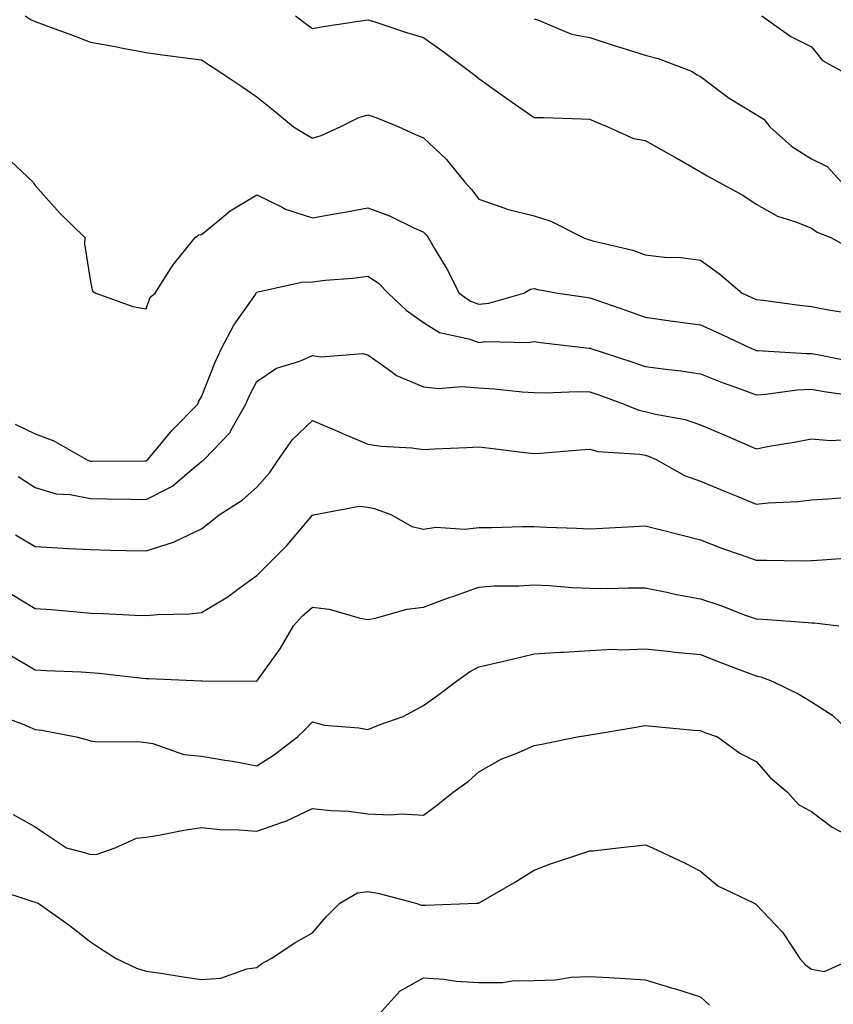
# Model space of a CAD drawing. Units: inches. Extents: x 960563 to 963203, y 7268858 to 7271498.
# Drawn here: x 960785 to 960932, y 7270854 to 7271031 of the extents above; entities that cross this region are included whole.
import ezdxf

# ---------------------------------------------------------------- set-up
doc = ezdxf.new("R2010")
doc.units = ezdxf.units.IN
doc.header["$MEASUREMENT"] = 0
doc.layers.add('Contour_96057268', color=7, linetype='Continuous', true_color=0x1bf512)

msp = doc.modelspace()

# ---------------------------------------------------------------- linework, layer by layer
at = {"layer": 'Contour_96057268'}
for points in [[(960786.25, 7271031.92, 3161), (960787.32, 7271031.19, 3161), (960788.05, 7271030.91, 3161), (960789.65, 7271030.32, 3161), (960794.63, 7271028.5, 3161), (960798.05, 7271027.17, 3161), (960802.5, 7271026.37, 3161), (960803.88, 7271026.09, 3161), (960808.05, 7271025.3, 3161), (960811.04, 7271024.91, 3161), (960815.66, 7271024.31, 3161), (960818.05, 7271023.99, 3161), (960819.3, 7271023.17, 3161), (960821.18, 7271021.92, 3161), (960825.3, 7271019.17, 3161), (960828.05, 7271017.28, 3161), (960831.04, 7271014.91, 3161), (960834.65, 7271011.92, 3161), (960836.74, 7271010.61, 3161), (960838.05, 7271009.83, 3161), (960839.63, 7271010.34, 3161), (960843.06, 7271011.92, 3161), (960846.41, 7271013.56, 3161), (960848.05, 7271014.05, 3161), (960849.66, 7271013.53, 3161), (960853.62, 7271011.92, 3161), (960856.66, 7271010.53, 3161), (960858.05, 7271009.94, 3161), (960862.18, 7271006.05, 3161), (960865.55, 7271001.92, 3161), (960866.76, 7271000.63, 3161), (960868.05, 7270998.84, 3161), (960872.75, 7270997.22, 3161), (960873.16, 7270997.03, 3161), (960878.05, 7270995.88, 3161), (960881.05, 7270994.92, 3161), (960886.87, 7270991.92, 3161), (960887.74, 7270991.61, 3161), (960888.05, 7270991.53, 3161), (960888.62, 7270991.35, 3161), (960895.8, 7270989.67, 3161), (960898.05, 7270988.85, 3161), (960901.54, 7270988.43, 3161), (960904.5, 7270988.37, 3161), (960908.05, 7270987.84, 3161), (960911.48, 7270985.35, 3161), (960915.51, 7270981.92, 3161), (960917.26, 7270981.13, 3161), (960918.05, 7270980.76, 3161), (960919.35, 7270980.62, 3161), (960925.88, 7270979.75, 3161), (960928.05, 7270979.53, 3161), (960931.08, 7270978.89, 3161), (960934.51, 7270978.38, 3161)], [(960835, 7271031.92, 3162), (960836.74, 7271030.61, 3162), (960838.05, 7271029.63, 3162), (960839.98, 7271029.99, 3162), (960847.18, 7271031.05, 3162), (960848.05, 7271031.2, 3162), (960849.1, 7271030.87, 3162), (960855.04, 7271028.91, 3162), (960858.05, 7271027.99, 3162), (960861.6, 7271025.47, 3162), (960866.35, 7271021.92, 3162), (960867.32, 7271021.19, 3162), (960868.05, 7271020.59, 3162), (960872.68, 7271017.29, 3162), (960873.11, 7271016.98, 3162), (960878.05, 7271013.6, 3162), (960879.7, 7271013.57, 3162), (960886.65, 7271013.32, 3162), (960888.05, 7271013.3, 3162), (960888.99, 7271012.86, 3162), (960891.31, 7271011.92, 3162), (960895.94, 7271009.81, 3162), (960898.05, 7271009.41, 3162), (960902.86, 7271006.73, 3162), (960903.73, 7271006.24, 3162), (960908.05, 7271003.8, 3162), (960909.22, 7271003.09, 3162), (960911.35, 7271001.92, 3162), (960915.68, 7270999.55, 3162), (960918.05, 7270997.96, 3162), (960921.93, 7270995.8, 3162), (960925.19, 7270994.78, 3162), (960928.05, 7270993.62, 3162), (960929.06, 7270992.93, 3162), (960931.5, 7270991.92, 3162), (960935.76, 7270989.63, 3162)], [(960878.05, 7271031.35, 3163), (960878.82, 7271031.15, 3163), (960884.74, 7271028.61, 3163), (960888.05, 7271028.02, 3163), (960892.63, 7271026.5, 3163), (960893.81, 7271026.16, 3163), (960898.05, 7271024.84, 3163), (960900.38, 7271024.25, 3163), (960906.39, 7271021.92, 3163), (960907.43, 7271021.3, 3163), (960908.05, 7271020.95, 3163), (960911.99, 7271017.98, 3163), (960913.18, 7271017.05, 3163), (960918.05, 7271014.13, 3163), (960919.44, 7271013.31, 3163), (960920.5, 7271011.92, 3163), (960924.49, 7271008.36, 3163), (960928.05, 7271006.13, 3163), (960930.88, 7271004.75, 3163), (960933.47, 7271001.92, 3163)], [(960919.1, 7271031.92, 3164), (960924.33, 7271028.2, 3164), (960928.05, 7271026.3, 3164), (960930.02, 7271023.89, 3164), (960933.48, 7271021.92, 3164)], [(960782.72, 7271006.59, 3160), (960787.67, 7271001.92, 3160), (960787.79, 7271001.66, 3160), (960788.05, 7271001.3, 3160), (960792.48, 7270996.35, 3160), (960797.01, 7270991.92, 3160), (960796.92, 7270990.79, 3160), (960798.05, 7270983.97, 3160), (960798.39, 7270982.26, 3160), (960798.99, 7270981.92, 3160), (960805.65, 7270979.52, 3160), (960808.05, 7270979.11, 3160), (960808.78, 7270981.19, 3160), (960809.69, 7270981.92, 3160), (960812.58, 7270986.45, 3160), (960812.93, 7270987.04, 3160), (960816.93, 7270991.92, 3160), (960817.56, 7270992.41, 3160), (960818.05, 7270992.49, 3160), (960821.29, 7270995.16, 3160), (960823.19, 7270996.78, 3160), (960828.05, 7270999.65, 3160), (960832.47, 7270997.5, 3160), (960833.2, 7270997.07, 3160), (960838.05, 7270995.49, 3160), (960842.41, 7270996.28, 3160), (960843.51, 7270996.46, 3160), (960848.05, 7270997.29, 3160), (960851.96, 7270995.83, 3160), (960856.24, 7270993.73, 3160), (960858.05, 7270992.93, 3160), (960858.54, 7270992.41, 3160), (960858.91, 7270991.92, 3160), (960860.1, 7270989.87, 3160), (960862.33, 7270986.2, 3160), (960864.53, 7270981.92, 3160), (960866.58, 7270980.45, 3160), (960868.05, 7270979.9, 3160), (960869.86, 7270980.11, 3160), (960876.19, 7270981.92, 3160), (960877.35, 7270982.62, 3160), (960878.05, 7270982.77, 3160), (960878.7, 7270982.57, 3160), (960882.28, 7270981.92, 3160), (960887.32, 7270981.19, 3160), (960888.05, 7270981.09, 3160), (960889.33, 7270980.64, 3160), (960894.88, 7270978.75, 3160), (960898.05, 7270977.58, 3160), (960903.01, 7270976.88, 3160), (960903.09, 7270976.88, 3160), (960908.05, 7270976.21, 3160), (960910.99, 7270974.86, 3160), (960917.22, 7270971.92, 3160), (960917.8, 7270971.67, 3160), (960918.05, 7270971.58, 3160), (960918.38, 7270971.59, 3160), (960927.15, 7270971.02, 3160), (960928.05, 7270971.05, 3160), (960929.1, 7270970.87, 3160), (960935.67, 7270969.54, 3160)], [(960784.43, 7270958.3, 3159), (960788.05, 7270956.55, 3159), (960791.4, 7270955.27, 3159), (960797.28, 7270951.92, 3159), (960797.82, 7270951.69, 3159), (960798.05, 7270951.64, 3159), (960798.33, 7270951.64, 3159), (960807.83, 7270951.7, 3159), (960808.05, 7270951.7, 3159), (960808.2, 7270951.77, 3159), (960808.37, 7270951.92, 3159), (960809.94, 7270953.81, 3159), (960812.74, 7270957.23, 3159), (960817.4, 7270961.92, 3159), (960817.56, 7270962.41, 3159), (960818.05, 7270963.19, 3159), (960820.49, 7270969.48, 3159), (960821.67, 7270971.92, 3159), (960823.86, 7270976.11, 3159), (960827.64, 7270981.51, 3159), (960827.91, 7270981.92, 3159), (960827.95, 7270982.02, 3159), (960828.05, 7270982.11, 3159), (960828.25, 7270982.12, 3159), (960836.06, 7270983.91, 3159), (960838.05, 7270983.98, 3159), (960840.36, 7270984.23, 3159), (960845.34, 7270984.63, 3159), (960848.05, 7270984.95, 3159), (960849.93, 7270983.8, 3159), (960851.68, 7270981.92, 3159), (960854.97, 7270978.84, 3159), (960858.05, 7270976.62, 3159), (960860.94, 7270974.81, 3159), (960866.27, 7270973.7, 3159), (960868.05, 7270973.04, 3159), (960869.32, 7270973.19, 3159), (960876.97, 7270973, 3159), (960878.05, 7270973.17, 3159), (960879.15, 7270973.02, 3159), (960887.96, 7270972.01, 3159), (960888.05, 7270972, 3159), (960888.11, 7270971.98, 3159), (960888.26, 7270971.92, 3159), (960895.64, 7270969.51, 3159), (960898.05, 7270968.67, 3159), (960901.79, 7270968.18, 3159), (960904.07, 7270967.94, 3159), (960908.05, 7270967.38, 3159), (960911.94, 7270965.81, 3159), (960915.37, 7270964.6, 3159), (960918.05, 7270963.59, 3159), (960919.8, 7270963.67, 3159), (960925.48, 7270964.49, 3159), (960928.05, 7270964.58, 3159), (960930.31, 7270964.18, 3159), (960936.67, 7270963.3, 3159)], [(960784.96, 7270948.83, 3158), (960788.05, 7270946.87, 3158), (960791.85, 7270945.72, 3158), (960794.36, 7270945.61, 3158), (960798.05, 7270944.87, 3158), (960800.97, 7270944.84, 3158), (960805.22, 7270944.75, 3158), (960808.05, 7270944.73, 3158), (960812.84, 7270947.13, 3158), (960815.93, 7270949.8, 3158), (960818.05, 7270951.54, 3158), (960818.27, 7270951.7, 3158), (960818.53, 7270951.92, 3158), (960823.19, 7270956.78, 3158), (960823.42, 7270957.29, 3158), (960826.06, 7270961.92, 3158), (960826.65, 7270963.32, 3158), (960828.05, 7270966.01, 3158), (960831.59, 7270968.38, 3158), (960835.8, 7270969.67, 3158), (960838.05, 7270970.64, 3158), (960839.55, 7270970.42, 3158), (960847.16, 7270971.03, 3158), (960848.05, 7270970.8, 3158), (960851.93, 7270968.04, 3158), (960853.19, 7270967.06, 3158), (960858.05, 7270965, 3158), (960860.86, 7270964.73, 3158), (960864.91, 7270965.06, 3158), (960868.05, 7270964.86, 3158), (960870.8, 7270964.67, 3158), (960875.84, 7270964.13, 3158), (960878.05, 7270963.97, 3158), (960880.04, 7270963.91, 3158), (960885.8, 7270964.17, 3158), (960888.05, 7270964.11, 3158), (960889.68, 7270963.55, 3158), (960894.23, 7270961.92, 3158), (960896.93, 7270960.8, 3158), (960898.05, 7270960.57, 3158), (960899.9, 7270960.07, 3158), (960905.27, 7270959.14, 3158), (960908.05, 7270958.16, 3158), (960912.41, 7270956.28, 3158), (960914.65, 7270955.32, 3158), (960918.05, 7270953.86, 3158), (960920.43, 7270954.3, 3158), (960924.92, 7270955.05, 3158), (960928.05, 7270955.65, 3158), (960931.49, 7270955.36, 3158), (960934.46, 7270955.51, 3158)], [(960784.49, 7270938.36, 3157), (960788.05, 7270936.21, 3157), (960792.13, 7270936, 3157), (960794.07, 7270935.9, 3157), (960798.05, 7270935.7, 3157), (960801.72, 7270935.59, 3157), (960804.45, 7270935.52, 3157), (960808.05, 7270935.43, 3157), (960812.97, 7270937, 3157), (960813.33, 7270937.2, 3157), (960818.05, 7270939.43, 3157), (960819.45, 7270940.52, 3157), (960821.22, 7270941.92, 3157), (960825.4, 7270944.57, 3157), (960828.05, 7270946.94, 3157), (960830.37, 7270949.6, 3157), (960831.92, 7270951.92, 3157), (960834.43, 7270955.54, 3157), (960838.05, 7270958.94, 3157), (960842.97, 7270956.84, 3157), (960843.25, 7270956.72, 3157), (960848.05, 7270954.7, 3157), (960850.45, 7270954.32, 3157), (960855.97, 7270954, 3157), (960858.05, 7270953.73, 3157), (960859.98, 7270953.85, 3157), (960865.89, 7270954.08, 3157), (960868.05, 7270954.23, 3157), (960870.09, 7270953.96, 3157), (960876.82, 7270953.15, 3157), (960878.05, 7270952.99, 3157), (960879.2, 7270953.07, 3157), (960886.3, 7270953.67, 3157), (960888.05, 7270953.8, 3157), (960889.51, 7270953.38, 3157), (960897.08, 7270952.89, 3157), (960898.05, 7270952.69, 3157), (960898.66, 7270952.53, 3157), (960900.04, 7270951.92, 3157), (960905.15, 7270949.02, 3157), (960908.05, 7270947.99, 3157), (960912.35, 7270946.22, 3157), (960914.73, 7270945.24, 3157), (960918.05, 7270943.88, 3157), (960920.24, 7270944.11, 3157), (960925.6, 7270944.37, 3157), (960928.05, 7270944.66, 3157), (960930.98, 7270944.85, 3157), (960934.87, 7270945.1, 3157)], [(960783.79, 7270927.66, 3156), (960788.05, 7270925.08, 3156), (960791, 7270924.87, 3156), (960795.54, 7270924.43, 3156), (960798.05, 7270924.24, 3156), (960800.29, 7270924.16, 3156), (960806.11, 7270923.86, 3156), (960808.05, 7270923.79, 3156), (960810.11, 7270923.98, 3156), (960815.9, 7270924.07, 3156), (960818.05, 7270924.31, 3156), (960822.8, 7270927.17, 3156), (960824.82, 7270928.69, 3156), (960828.05, 7270931.02, 3156), (960828.48, 7270931.49, 3156), (960828.95, 7270931.92, 3156), (960833.47, 7270936.5, 3156), (960838.05, 7270941.88, 3156), (960838.09, 7270941.88, 3156), (960838.22, 7270941.92, 3156), (960846.49, 7270943.48, 3156), (960848.05, 7270943.33, 3156), (960849.23, 7270943.1, 3156), (960852.28, 7270941.92, 3156), (960855.97, 7270939.84, 3156), (960858.05, 7270939.37, 3156), (960860.28, 7270939.69, 3156), (960865.5, 7270939.37, 3156), (960868.05, 7270939.63, 3156), (960870.32, 7270939.65, 3156), (960875.95, 7270939.82, 3156), (960878.05, 7270939.85, 3156), (960880.26, 7270939.71, 3156), (960885.69, 7270939.56, 3156), (960888.05, 7270939.41, 3156), (960890.44, 7270939.53, 3156), (960895.99, 7270939.86, 3156), (960898.05, 7270939.97, 3156), (960900.67, 7270939.3, 3156), (960904.49, 7270938.36, 3156), (960908.05, 7270937.45, 3156), (960911.98, 7270935.85, 3156), (960915.18, 7270934.79, 3156), (960918.05, 7270933.75, 3156), (960919.91, 7270933.78, 3156), (960926.32, 7270933.65, 3156), (960928.05, 7270933.68, 3156), (960929.94, 7270933.81, 3156), (960935.71, 7270934.26, 3156)], [(960783.06, 7270916.91, 3155), (960788.05, 7270914.02, 3155), (960790.02, 7270913.89, 3155), (960796.32, 7270913.65, 3155), (960798.05, 7270913.53, 3155), (960799.54, 7270913.41, 3155), (960807.49, 7270912.48, 3155), (960808.05, 7270912.44, 3155), (960808.56, 7270912.43, 3155), (960817.97, 7270912, 3155), (960818.05, 7270912, 3155), (960818.15, 7270912.02, 3155), (960828.05, 7270911.93, 3155), (960832.22, 7270917.75, 3155), (960834.64, 7270921.92, 3155), (960836.27, 7270923.7, 3155), (960838.05, 7270925.31, 3155), (960841.04, 7270924.91, 3155), (960846.65, 7270923.32, 3155), (960848.05, 7270923.07, 3155), (960849.44, 7270923.31, 3155), (960855.05, 7270924.92, 3155), (960858.05, 7270925.28, 3155), (960862.9, 7270927.07, 3155), (960863.34, 7270927.21, 3155), (960868.05, 7270928.87, 3155), (960870.83, 7270929.14, 3155), (960875.25, 7270929.12, 3155), (960878.05, 7270929.33, 3155), (960880.76, 7270929.21, 3155), (960884.94, 7270928.81, 3155), (960888.05, 7270928.69, 3155), (960891.3, 7270928.67, 3155), (960894.92, 7270928.8, 3155), (960898.05, 7270928.78, 3155), (960901.97, 7270928, 3155), (960903.72, 7270927.59, 3155), (960908.05, 7270926.8, 3155), (960911.7, 7270925.57, 3155), (960916.1, 7270923.87, 3155), (960918.05, 7270923.16, 3155), (960919.24, 7270923.11, 3155), (960927.46, 7270922.51, 3155), (960928.05, 7270922.48, 3155), (960928.6, 7270922.47, 3155), (960932.96, 7270921.92, 3155)], [(960781.83, 7270905.7, 3154), (960785.73, 7270904.24, 3154), (960788.05, 7270903.24, 3154), (960789.24, 7270903.11, 3154), (960795.47, 7270901.92, 3154), (960797.5, 7270901.37, 3154), (960798.05, 7270901.17, 3154), (960798.87, 7270901.1, 3154), (960807.13, 7270901, 3154), (960808.05, 7270900.91, 3154), (960809.24, 7270900.73, 3154), (960814.88, 7270898.75, 3154), (960818.05, 7270898.43, 3154), (960822.25, 7270897.72, 3154), (960823.63, 7270897.5, 3154), (960828.05, 7270896.71, 3154), (960831.22, 7270898.75, 3154), (960835.36, 7270901.92, 3154), (960836.74, 7270903.23, 3154), (960838.05, 7270904.59, 3154), (960840.16, 7270904.03, 3154), (960846.44, 7270903.53, 3154), (960848.05, 7270903.21, 3154), (960850.27, 7270904.14, 3154), (960854.4, 7270905.57, 3154), (960858.05, 7270907.54, 3154), (960860.58, 7270909.39, 3154), (960864.05, 7270911.92, 3154), (960866.35, 7270913.62, 3154), (960868.05, 7270914.55, 3154), (960871.47, 7270915.34, 3154), (960874.04, 7270915.93, 3154), (960878.05, 7270916.86, 3154), (960882.8, 7270917.17, 3154), (960883.31, 7270917.18, 3154), (960888.05, 7270917.47, 3154), (960892.28, 7270917.69, 3154), (960893.73, 7270917.6, 3154), (960898.05, 7270917.78, 3154), (960902.68, 7270917.29, 3154), (960903.32, 7270917.19, 3154), (960908.05, 7270916.73, 3154), (960911.53, 7270915.4, 3154), (960916.44, 7270913.53, 3154), (960918.05, 7270912.92, 3154), (960918.88, 7270912.75, 3154), (960920.96, 7270911.92, 3154), (960925.75, 7270909.62, 3154), (960928.05, 7270908.25, 3154), (960931.89, 7270905.76, 3154), (960935.91, 7270901.92, 3154)], [(960784.06, 7270887.93, 3153), (960788.05, 7270885.7, 3153), (960790.29, 7270884.16, 3153), (960793.68, 7270881.92, 3153), (960797.11, 7270880.98, 3153), (960798.05, 7270880.72, 3153), (960799.23, 7270880.74, 3153), (960802.48, 7270881.92, 3153), (960806.33, 7270883.64, 3153), (960808.05, 7270883.83, 3153), (960810.33, 7270884.2, 3153), (960814.86, 7270885.11, 3153), (960818.05, 7270885.57, 3153), (960821.36, 7270885.23, 3153), (960824.8, 7270885.17, 3153), (960828.05, 7270884.89, 3153), (960832.67, 7270886.54, 3153), (960833.26, 7270886.71, 3153), (960838.05, 7270889, 3153), (960841.36, 7270888.61, 3153), (960844.62, 7270888.49, 3153), (960848.05, 7270888.01, 3153), (960852.14, 7270887.83, 3153), (960854.13, 7270888, 3153), (960858.05, 7270887.77, 3153), (960860.44, 7270889.53, 3153), (960863.42, 7270891.92, 3153), (960866.12, 7270893.85, 3153), (960868.05, 7270895.63, 3153), (960872.1, 7270897.87, 3153), (960875.22, 7270899.09, 3153), (960878.05, 7270900.36, 3153), (960879.41, 7270900.56, 3153), (960885.81, 7270901.92, 3153), (960887.74, 7270902.23, 3153), (960888.05, 7270902.28, 3153), (960888.48, 7270902.35, 3153), (960896.34, 7270903.63, 3153), (960898.05, 7270903.94, 3153), (960899.92, 7270903.79, 3153), (960906.83, 7270903.14, 3153), (960908.05, 7270903.04, 3153), (960908.8, 7270902.67, 3153), (960911.08, 7270901.92, 3153), (960915.1, 7270898.97, 3153), (960918.05, 7270897.44, 3153), (960920.66, 7270894.53, 3153), (960923.69, 7270891.92, 3153), (960925.77, 7270889.64, 3153), (960928.05, 7270888.45, 3153), (960931.77, 7270885.64, 3153), (960937.21, 7270882.76, 3153)], [(960780.65, 7270874.52, 3152), (960787.81, 7270872.16, 3152), (960788.05, 7270872.08, 3152), (960788.17, 7270872.04, 3152), (960788.61, 7270871.92, 3152), (960794.14, 7270868.01, 3152), (960798.05, 7270864.92, 3152), (960799.86, 7270863.73, 3152), (960802.65, 7270861.92, 3152), (960806.32, 7270860.19, 3152), (960808.05, 7270859.67, 3152), (960810.69, 7270859.28, 3152), (960814.74, 7270858.61, 3152), (960818.05, 7270858.15, 3152), (960821.55, 7270858.42, 3152), (960826.21, 7270860.08, 3152), (960828.05, 7270860.32, 3152), (960828.91, 7270861.06, 3152), (960830.58, 7270861.92, 3152), (960835.07, 7270864.9, 3152), (960838.05, 7270866.58, 3152), (960840.51, 7270869.46, 3152), (960842.98, 7270871.92, 3152), (960846.17, 7270873.8, 3152), (960848.05, 7270874.03, 3152), (960849.84, 7270873.71, 3152), (960856.7, 7270871.92, 3152), (960857.71, 7270871.58, 3152), (960858.05, 7270871.58, 3152), (960858.41, 7270871.56, 3152), (960867.62, 7270871.92, 3152), (960868.03, 7270871.94, 3152), (960868.12, 7270871.99, 3152), (960874.39, 7270875.58, 3152), (960878.05, 7270877.88, 3152), (960880.96, 7270879.01, 3152), (960887.16, 7270881.03, 3152), (960888.05, 7270881.34, 3152), (960888.6, 7270881.37, 3152), (960893.17, 7270881.92, 3152), (960897.58, 7270882.39, 3152), (960898.05, 7270882.44, 3152), (960898.42, 7270882.29, 3152), (960899.38, 7270881.92, 3152), (960905.25, 7270879.12, 3152), (960908.05, 7270877.69, 3152), (960911.16, 7270875.03, 3152), (960917.7, 7270871.92, 3152), (960917.92, 7270871.79, 3152), (960918.05, 7270871.69, 3152), (960922.82, 7270866.69, 3152), (960925.93, 7270861.92, 3152), (960926.96, 7270860.83, 3152), (960928.05, 7270860.02, 3152), (960930.4, 7270859.57, 3152), (960935.57, 7270861.92, 3152)], [(960850.08, 7270851.92, 3151), (960853.87, 7270856.1, 3151), (960858.05, 7270858.47, 3151), (960861.78, 7270858.19, 3151), (960863.99, 7270857.86, 3151), (960868.05, 7270857.6, 3151), (960872.34, 7270857.63, 3151), (960874.07, 7270857.94, 3151), (960878.05, 7270857.98, 3151), (960881.87, 7270858.1, 3151), (960884.68, 7270858.55, 3151), (960888.05, 7270858.69, 3151), (960891.48, 7270858.49, 3151), (960894.44, 7270858.31, 3151), (960898.05, 7270858.11, 3151), (960902.81, 7270856.68, 3151), (960903.52, 7270856.45, 3151), (960908.05, 7270855.05, 3151), (960909.66, 7270853.53, 3151)]]:
    msp.add_polyline3d(points, dxfattribs=at)

doc.saveas('drawing.dxf')
